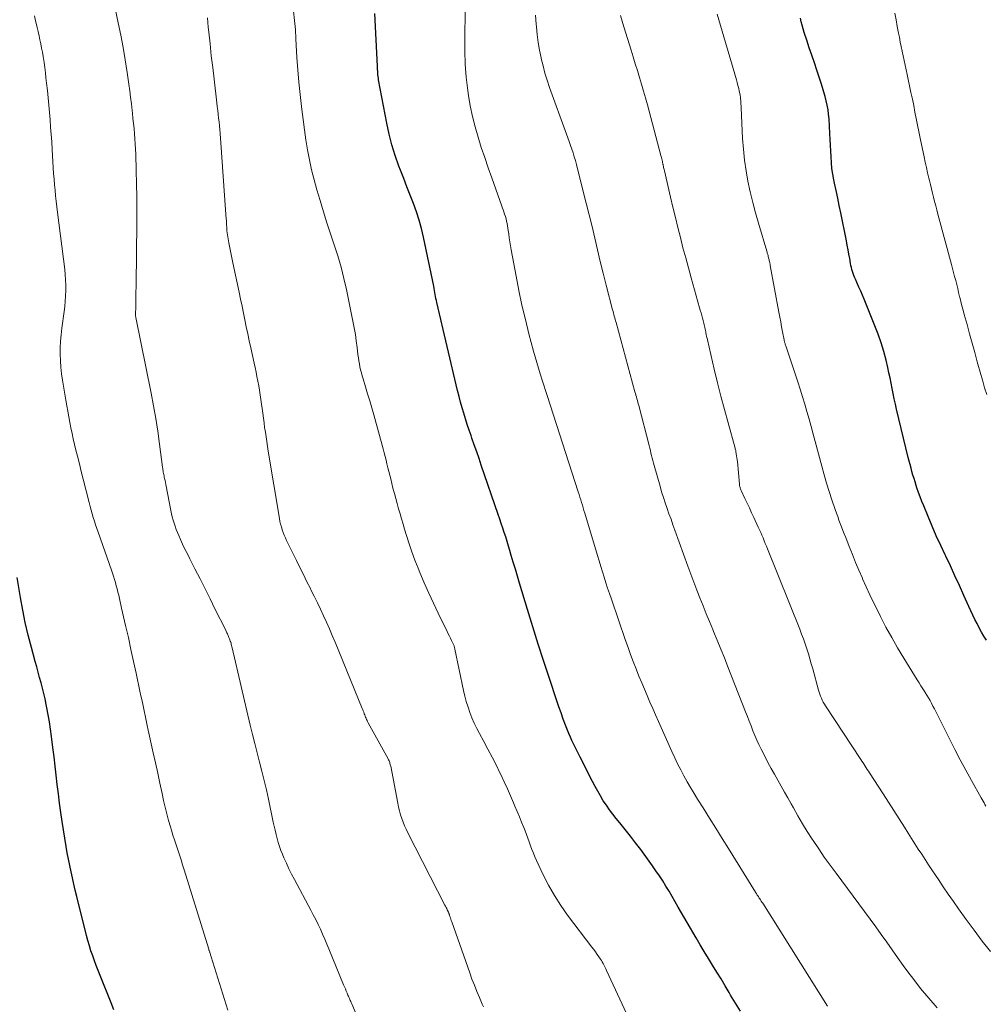
# Model space of a CAD drawing. Units: feet. Extents: x 1925000 to 1930046, y 535000 to 540004.
# Drawn here: x 1925404 to 1925528, y 537138 to 537266 of the extents above; entities that cross this region are included whole.
import ezdxf

# ---------------------------------------------------------------- set-up
doc = ezdxf.new("R2010")
doc.units = ezdxf.units.FT
doc.header["$LTSCALE"] = 100
doc.header["$MEASUREMENT"] = 0
doc.layers.add('CONTOUR INDEX', color=32, linetype='Continuous', lineweight=25)
doc.layers.add('CONTOUR INTERMEDIATE', color=40, linetype='Continuous', lineweight=15)

msp = doc.modelspace()

# ---------------------------------------------------------------- linework, layer by layer
at = {"layer": 'CONTOUR INDEX', "flags": 128}
for points, elevation in [([(1925496.77, 537137.58), (1925496.13, 537138.62), (1925495.51, 537139.67), (1925495.33, 537139.99), (1925494.8, 537140.88), (1925494.27, 537141.77), (1925493.73, 537142.65), (1925493.18, 537143.53), (1925492.63, 537144.41), (1925492.09, 537145.29), (1925491.56, 537146.18), (1925491.04, 537147.07), (1925488.74, 537151.05), (1925488.35, 537151.73), (1925487.95, 537152.41), (1925487.55, 537153.09), (1925487.14, 537153.77), (1925486.73, 537154.44), (1925486.3, 537155.1), (1925485.86, 537155.75), (1925485.4, 537156.39), (1925483.88, 537158.48), (1925483.23, 537159.35), (1925482.56, 537160.22), (1925481.89, 537161.07), (1925481.2, 537161.92), (1925480.71, 537162.51), (1925480.27, 537163.06), (1925479.84, 537163.63), (1925479.44, 537164.21), (1925479.05, 537164.8), (1925478.68, 537165.41), (1925478.32, 537166.02), (1925477.98, 537166.65), (1925477.64, 537167.27), (1925476.05, 537170.41), (1925475.83, 537170.85), (1925475.62, 537171.28), (1925475.41, 537171.71), (1925475.2, 537172.15), (1925475, 537172.59), (1925474.8, 537173.03), (1925474.61, 537173.48), (1925474.43, 537173.92), (1925474.18, 537174.58), (1925473.88, 537175.36), (1925473.59, 537176.14), (1925473.31, 537176.93), (1925473.04, 537177.72), (1925472.09, 537180.58), (1925471.36, 537182.81), (1925470.64, 537185.04), (1925469.94, 537187.28), (1925469.26, 537189.52), (1925468.22, 537192.94), (1925467.95, 537193.84), (1925467.68, 537194.73), (1925467.41, 537195.63), (1925467.15, 537196.52), (1925466.96, 537197.14), (1925466.79, 537197.73), (1925466.61, 537198.31), (1925466.43, 537198.9), (1925466.24, 537199.48), (1925466.06, 537200.06), (1925465.86, 537200.64), (1925465.67, 537201.22), (1925465.47, 537201.8), (1925463.28, 537208.18), (1925462.98, 537209.06), (1925462.68, 537209.93), (1925462.37, 537210.81), (1925462.07, 537211.69), (1925461.96, 537212.01), (1925461.71, 537212.72), (1925461.47, 537213.44), (1925461.24, 537214.16), (1925461.01, 537214.89), (1925460.8, 537215.62), (1925460.59, 537216.35), (1925460.4, 537217.08), (1925460.22, 537217.82), (1925457.53, 537229.22), (1925457.48, 537229.48), (1925457.42, 537229.74), (1925457.37, 537230), (1925457.32, 537230.27), (1925457.28, 537230.53), (1925457.23, 537230.79), (1925457.18, 537231.05), (1925457.13, 537231.31), (1925455.81, 537237.66), (1925455.55, 537238.77), (1925455.25, 537239.87), (1925454.89, 537240.96), (1925454.5, 537242.03), (1925454.08, 537243.1), (1925453.66, 537244.17), (1925453.25, 537245.24), (1925452.84, 537246.31), (1925452.63, 537246.86), (1925452.16, 537248.22), (1925451.73, 537249.59), (1925451.38, 537250.98), (1925451.07, 537252.39), (1925450, 537258), (1925449.97, 537258.22), (1925449.94, 537258.44), (1925449.91, 537258.66), (1925449.9, 537258.89), (1925449.89, 537259.11), (1925449.87, 537259.33), (1925449.86, 537259.56), (1925449.85, 537259.78), (1925449.53, 537266.59)], 880), ([(1925528.58, 537185.56), (1925528.26, 537186.08), (1925527.94, 537186.61), (1925527.65, 537187.15), (1925527.36, 537187.7), (1925527.08, 537188.25), (1925526.81, 537188.8), (1925526.55, 537189.36), (1925526.29, 537189.92), (1925525.66, 537191.35), (1925525.08, 537192.62), (1925524.5, 537193.89), (1925523.91, 537195.16), (1925523.31, 537196.42), (1925523.24, 537196.57), (1925522.67, 537197.81), (1925522.1, 537199.05), (1925521.56, 537200.3), (1925521.03, 537201.56), (1925520.47, 537202.92), (1925520.23, 537203.5), (1925520.01, 537204.08), (1925519.8, 537204.67), (1925519.6, 537205.27), (1925519.5, 537205.57), (1925519.36, 537206.01), (1925519.22, 537206.46), (1925519.08, 537206.9), (1925518.95, 537207.35), (1925518.83, 537207.8), (1925518.71, 537208.25), (1925518.59, 537208.7), (1925518.48, 537209.16), (1925516.96, 537215.42), (1925516.8, 537216.09), (1925516.65, 537216.76), (1925516.52, 537217.44), (1925516.39, 537218.11), (1925516.26, 537218.79), (1925516.12, 537219.46), (1925515.98, 537220.14), (1925515.82, 537220.81), (1925515.6, 537221.75), (1925515.3, 537222.89), (1925514.97, 537224.01), (1925514.58, 537225.12), (1925514.16, 537226.21), (1925512.75, 537229.66), (1925512.54, 537230.18), (1925512.32, 537230.69), (1925512.1, 537231.2), (1925511.88, 537231.71), (1925511.64, 537232.24), (1925511.53, 537232.49), (1925511.44, 537232.73), (1925511.35, 537232.98), (1925511.26, 537233.23), (1925511.19, 537233.48), (1925511.12, 537233.74), (1925511.06, 537234), (1925511.01, 537234.26), (1925510.9, 537234.9), (1925510.8, 537235.47), (1925510.69, 537236.05), (1925510.58, 537236.63), (1925510.47, 537237.21), (1925509.74, 537240.82), (1925509.54, 537241.78), (1925509.35, 537242.73), (1925509.15, 537243.68), (1925508.95, 537244.63), (1925508.85, 537245.06), (1925508.72, 537245.8), (1925508.6, 537246.54), (1925508.53, 537247.29), (1925508.49, 537248.04), (1925508.46, 537248.79), (1925508.43, 537249.55), (1925508.39, 537250.3), (1925508.34, 537251.06), (1925508.23, 537252.96), (1925508.18, 537253.55), (1925508.1, 537254.14), (1925508, 537254.72), (1925507.88, 537255.29), (1925507.73, 537255.86), (1925507.57, 537256.43), (1925507.4, 537257), (1925507.22, 537257.56), (1925506.65, 537259.25), (1925506.33, 537260.22), (1925506, 537261.18), (1925505.68, 537262.15), (1925505.37, 537263.12), (1925505.03, 537264.15), (1925504.89, 537264.61), (1925504.75, 537265.07), (1925504.63, 537265.53), (1925504.52, 537265.99)], 900), ([(1925415.79, 537137.75), (1925415.43, 537138.68), (1925414.01, 537142.2), (1925413.75, 537142.83), (1925413.51, 537143.47), (1925413.27, 537144.11), (1925413.04, 537144.76), (1925412.82, 537145.4), (1925412.61, 537146.05), (1925412.43, 537146.71), (1925412.25, 537147.37), (1925410.99, 537152.41), (1925410.79, 537153.21), (1925410.6, 537154.01), (1925410.41, 537154.82), (1925410.24, 537155.62), (1925410.07, 537156.43), (1925409.91, 537157.24), (1925409.76, 537158.06), (1925409.63, 537158.87), (1925409.11, 537162.1), (1925408.93, 537163.29), (1925408.76, 537164.49), (1925408.6, 537165.69), (1925408.46, 537166.88), (1925408.33, 537168.08), (1925408.19, 537169.28), (1925408.04, 537170.48), (1925407.9, 537171.68), (1925407.71, 537173.12), (1925407.59, 537174.05), (1925407.45, 537174.98), (1925407.3, 537175.9), (1925407.13, 537176.82), (1925407.04, 537177.25), (1925406.9, 537177.95), (1925406.74, 537178.65), (1925406.57, 537179.34), (1925406.38, 537180.03), (1925406.18, 537180.72), (1925405.99, 537181.41), (1925405.8, 537182.1), (1925405.61, 537182.79), (1925405.11, 537184.61), (1925404.7, 537186.21), (1925404.32, 537187.82), (1925403.99, 537189.44), (1925403.69, 537191.06), (1925403.26, 537193.68)], 860)]:
    msp.add_lwpolyline(points, dxfattribs=dict(at, elevation=elevation))
at = {"layer": 'CONTOUR INTERMEDIATE', "flags": 128}
for points, elevation in [([(1925447.46, 537136.38), (1925446.52, 537138.55), (1925446.46, 537138.69), (1925446.4, 537138.83), (1925446.34, 537138.97), (1925446.28, 537139.1), (1925446.22, 537139.24), (1925446.16, 537139.38), (1925446.1, 537139.52), (1925446.04, 537139.66), (1925445.93, 537139.92), (1925445.81, 537140.19), (1925445.7, 537140.46), (1925445.59, 537140.73), (1925445.47, 537141), (1925443.57, 537145.63), (1925443.3, 537146.27), (1925443.03, 537146.91), (1925442.75, 537147.54), (1925442.47, 537148.17), (1925442.17, 537148.8), (1925441.87, 537149.42), (1925441.56, 537150.04), (1925441.24, 537150.65), (1925439.12, 537154.6), (1925438.76, 537155.3), (1925438.41, 537156), (1925438.08, 537156.71), (1925437.76, 537157.43), (1925437.57, 537157.87), (1925437.37, 537158.37), (1925437.19, 537158.88), (1925437.03, 537159.4), (1925436.88, 537159.92), (1925436.76, 537160.45), (1925436.63, 537160.98), (1925436.51, 537161.51), (1925436.39, 537162.04), (1925435.76, 537165.01), (1925435.49, 537166.21), (1925435.21, 537167.41), (1925434.91, 537168.61), (1925434.61, 537169.8), (1925434.29, 537170.99), (1925433.99, 537172.19), (1925433.7, 537173.38), (1925433.41, 537174.58), (1925431.06, 537184.55), (1925431.03, 537184.7), (1925430.99, 537184.85), (1925430.96, 537185), (1925430.92, 537185.15), (1925430.88, 537185.29), (1925430.83, 537185.44), (1925430.78, 537185.59), (1925430.73, 537185.73), (1925430.66, 537185.9), (1925430.61, 537186.02), (1925430.56, 537186.14), (1925430.51, 537186.25), (1925430.45, 537186.37), (1925430.4, 537186.49), (1925430.34, 537186.6), (1925430.28, 537186.72), (1925430.23, 537186.83), (1925428.85, 537189.62), (1925428.21, 537190.91), (1925427.57, 537192.2), (1925426.92, 537193.48), (1925426.26, 537194.76), (1925425.59, 537196.08), (1925425.28, 537196.7), (1925424.97, 537197.33), (1925424.67, 537197.96), (1925424.38, 537198.59), (1925424.16, 537199.09), (1925423.99, 537199.48), (1925423.84, 537199.88), (1925423.69, 537200.28), (1925423.56, 537200.68), (1925423.44, 537201.09), (1925423.33, 537201.5), (1925423.24, 537201.91), (1925423.15, 537202.33), (1925422.55, 537205.45), (1925422.5, 537205.7), (1925422.45, 537205.95), (1925422.4, 537206.2), (1925422.34, 537206.45), (1925422.3, 537206.64), (1925422.27, 537206.8), (1925422.23, 537206.96), (1925422.2, 537207.12), (1925422.17, 537207.28), (1925422.14, 537207.44), (1925422.11, 537207.6), (1925422.09, 537207.76), (1925422.07, 537207.92), (1925421.68, 537210.91), (1925421.45, 537212.56), (1925421.2, 537214.2), (1925420.91, 537215.84), (1925420.59, 537217.48), (1925418.61, 537227.28), (1925418.6, 537227.37), (1925418.58, 537227.46), (1925418.58, 537227.55), (1925418.57, 537227.64), (1925418.57, 537227.74), (1925418.57, 537227.83), (1925418.57, 537227.92), (1925418.58, 537228.01), (1925418.6, 537228.34), (1925418.61, 537228.6), (1925418.62, 537228.86), (1925418.63, 537229.12), (1925418.63, 537229.38), (1925418.63, 537229.77), (1925418.63, 537230.22), (1925418.63, 537230.67), (1925418.64, 537231.13), (1925418.64, 537231.58), (1925418.75, 537239.46), (1925418.76, 537241.17), (1925418.75, 537242.88), (1925418.72, 537244.58), (1925418.67, 537246.29), (1925418.6, 537248.38), (1925418.58, 537249.04), (1925418.54, 537249.71), (1925418.5, 537250.37), (1925418.44, 537251.04), (1925418.38, 537251.7), (1925418.32, 537252.37), (1925418.25, 537253.03), (1925418.18, 537253.7), (1925418.14, 537254.06), (1925418.05, 537254.91), (1925417.94, 537255.76), (1925417.83, 537256.6), (1925417.71, 537257.44), (1925417.48, 537258.97), (1925417.23, 537260.58), (1925416.96, 537262.18), (1925416.66, 537263.77), (1925416.34, 537265.37), (1925414.94, 537272.02)], 868), ([(1925484.65, 537131.73), (1925479.45, 537142.85), (1925479.37, 537143.04), (1925479.28, 537143.22), (1925479.2, 537143.4), (1925479.11, 537143.59), (1925479.02, 537143.77), (1925478.92, 537143.95), (1925478.81, 537144.12), (1925478.7, 537144.29), (1925478.49, 537144.6), (1925478.27, 537144.92), (1925478.04, 537145.24), (1925477.81, 537145.55), (1925477.58, 537145.86), (1925474.43, 537150.02), (1925473.55, 537151.26), (1925472.72, 537152.54), (1925471.97, 537153.87), (1925471.28, 537155.23), (1925470.42, 537157.06), (1925470.21, 537157.53), (1925470.01, 537158.01), (1925469.82, 537158.49), (1925469.64, 537158.97), (1925469.47, 537159.46), (1925469.29, 537159.95), (1925469.11, 537160.44), (1925468.93, 537160.92), (1925468.76, 537161.35), (1925468.49, 537162.04), (1925468.21, 537162.73), (1925467.92, 537163.42), (1925467.63, 537164.11), (1925467.45, 537164.54), (1925467.06, 537165.44), (1925466.66, 537166.33), (1925466.25, 537167.22), (1925465.83, 537168.1), (1925465.68, 537168.4), (1925465.18, 537169.42), (1925464.66, 537170.44), (1925464.13, 537171.45), (1925463.59, 537172.46), (1925463.03, 537173.49), (1925462.68, 537174.15), (1925462.36, 537174.82), (1925462.07, 537175.5), (1925461.8, 537176.19), (1925461.56, 537176.9), (1925461.34, 537177.61), (1925461.16, 537178.33), (1925460.99, 537179.05), (1925459.87, 537184.41), (1925459.85, 537184.49), (1925459.83, 537184.58), (1925459.81, 537184.66), (1925459.78, 537184.75), (1925459.75, 537184.83), (1925459.72, 537184.92), (1925459.69, 537185), (1925459.65, 537185.08), (1925459.44, 537185.5), (1925459.3, 537185.8), (1925459.16, 537186.09), (1925459.01, 537186.38), (1925458.87, 537186.67), (1925457.7, 537189.06), (1925457.08, 537190.35), (1925456.48, 537191.65), (1925455.91, 537192.96), (1925455.35, 537194.29), (1925455.11, 537194.87), (1925454.7, 537195.91), (1925454.31, 537196.96), (1925453.95, 537198.02), (1925453.61, 537199.08), (1925453.36, 537199.91), (1925453.16, 537200.57), (1925452.96, 537201.23), (1925452.77, 537201.89), (1925452.58, 537202.55), (1925452.4, 537203.21), (1925452.21, 537203.87), (1925452.04, 537204.54), (1925451.86, 537205.2), (1925451.56, 537206.4), (1925451.44, 537206.88), (1925451.32, 537207.37), (1925451.2, 537207.85), (1925451.08, 537208.34), (1925450.97, 537208.83), (1925450.85, 537209.31), (1925450.72, 537209.8), (1925450.59, 537210.28), (1925449.37, 537214.68), (1925449.11, 537215.59), (1925448.85, 537216.5), (1925448.58, 537217.41), (1925448.31, 537218.31), (1925447.99, 537219.36), (1925447.87, 537219.74), (1925447.77, 537220.12), (1925447.67, 537220.51), (1925447.59, 537220.9), (1925447.51, 537221.29), (1925447.44, 537221.69), (1925447.38, 537222.08), (1925447.33, 537222.48), (1925447.23, 537223.4), (1925447.12, 537224.25), (1925447, 537225.1), (1925446.85, 537225.95), (1925446.69, 537226.8), (1925445.85, 537230.88), (1925445.52, 537232.34), (1925445.15, 537233.8), (1925444.72, 537235.24), (1925444.26, 537236.67), (1925443.78, 537238.1), (1925443.31, 537239.53), (1925442.86, 537240.96), (1925442.43, 537242.4), (1925442.02, 537243.8), (1925441.67, 537245.08), (1925441.34, 537246.36), (1925441.06, 537247.65), (1925440.81, 537248.95), (1925440.6, 537250.26), (1925440.4, 537251.56), (1925440.23, 537252.87), (1925440.07, 537254.19), (1925439.86, 537256.12), (1925439.7, 537257.72), (1925439.56, 537259.31), (1925439.45, 537260.9), (1925439.35, 537262.5), (1925439.31, 537263.33), (1925439.24, 537264.51), (1925439.13, 537265.69), (1925438.99, 537266.87)], 876), ([(1925508.01, 537138.22), (1925499.65, 537151.54), (1925499.56, 537151.68), (1925499.46, 537151.83), (1925499.37, 537151.97), (1925499.27, 537152.12), (1925499.21, 537152.21), (1925499.15, 537152.31), (1925499.09, 537152.41), (1925499.02, 537152.5), (1925498.96, 537152.6), (1925498.9, 537152.7), (1925498.84, 537152.8), (1925498.77, 537152.89), (1925498.71, 537152.99), (1925495.25, 537158.6), (1925494.43, 537159.92), (1925493.61, 537161.23), (1925492.79, 537162.55), (1925491.96, 537163.86), (1925491.24, 537165.01), (1925490.78, 537165.75), (1925490.33, 537166.5), (1925489.89, 537167.26), (1925489.46, 537168.02), (1925489.05, 537168.79), (1925488.66, 537169.57), (1925488.28, 537170.36), (1925487.91, 537171.15), (1925486.17, 537175.06), (1925485.8, 537175.89), (1925485.43, 537176.72), (1925485.07, 537177.55), (1925484.71, 537178.39), (1925484.36, 537179.22), (1925484.01, 537180.06), (1925483.66, 537180.9), (1925483.33, 537181.74), (1925483.28, 537181.87), (1925482.92, 537182.78), (1925482.58, 537183.69), (1925482.25, 537184.61), (1925481.92, 537185.53), (1925480.09, 537190.88), (1925479.85, 537191.58), (1925479.61, 537192.28), (1925479.39, 537192.98), (1925479.16, 537193.69), (1925478.94, 537194.4), (1925478.73, 537195.1), (1925478.51, 537195.81), (1925478.3, 537196.52), (1925476.66, 537201.99), (1925476.55, 537202.34), (1925476.45, 537202.68), (1925476.34, 537203.03), (1925476.24, 537203.37), (1925476.13, 537203.71), (1925476.02, 537204.06), (1925475.91, 537204.4), (1925475.8, 537204.74), (1925471.79, 537217.18), (1925471.58, 537217.85), (1925471.36, 537218.51), (1925471.15, 537219.18), (1925470.94, 537219.85), (1925470.89, 537219.98), (1925470.67, 537220.72), (1925470.45, 537221.46), (1925470.24, 537222.2), (1925470.03, 537222.94), (1925469.44, 537225.15), (1925468.97, 537227.01), (1925468.53, 537228.87), (1925468.14, 537230.75), (1925467.77, 537232.62), (1925467.14, 537236.05), (1925467.05, 537236.56), (1925466.96, 537237.08), (1925466.89, 537237.59), (1925466.82, 537238.11), (1925466.76, 537238.52), (1925466.72, 537238.83), (1925466.67, 537239.14), (1925466.61, 537239.44), (1925466.54, 537239.75), (1925466.47, 537240.05), (1925466.39, 537240.35), (1925466.29, 537240.65), (1925466.2, 537240.94), (1925464.63, 537245.34), (1925464.17, 537246.65), (1925463.72, 537247.96), (1925463.28, 537249.28), (1925462.85, 537250.6), (1925462.47, 537251.93), (1925462.12, 537253.27), (1925461.85, 537254.63), (1925461.63, 537256), (1925461.54, 537256.64), (1925461.34, 537258.34), (1925461.2, 537260.05), (1925461.14, 537261.75), (1925461.13, 537263.46), (1925461.18, 537266.87)], 884), ([(1925430.5, 537137.73), (1925428.35, 537144.63), (1925428.32, 537144.73), (1925428.29, 537144.84), (1925428.25, 537144.94), (1925428.22, 537145.05), (1925428.19, 537145.15), (1925428.17, 537145.2), (1925428.15, 537145.26), (1925428.13, 537145.32), (1925428.11, 537145.38), (1925428.09, 537145.43), (1925428.07, 537145.49), (1925428.06, 537145.55), (1925428.04, 537145.61), (1925424.86, 537155.88), (1925424.66, 537156.52), (1925424.46, 537157.16), (1925424.25, 537157.8), (1925424.03, 537158.44), (1925423.82, 537159.08), (1925423.61, 537159.72), (1925423.41, 537160.36), (1925423.22, 537161), (1925423.1, 537161.41), (1925422.85, 537162.26), (1925422.63, 537163.12), (1925422.41, 537163.98), (1925422.21, 537164.84), (1925422.02, 537165.74), (1925421.73, 537167.05), (1925421.44, 537168.37), (1925421.15, 537169.68), (1925420.87, 537171), (1925420.23, 537173.91), (1925420.09, 537174.54), (1925419.96, 537175.18), (1925419.82, 537175.81), (1925419.69, 537176.44), (1925419.55, 537177.08), (1925419.42, 537177.71), (1925419.28, 537178.35), (1925419.15, 537178.98), (1925418.66, 537181.27), (1925418.33, 537182.82), (1925417.99, 537184.36), (1925417.65, 537185.9), (1925417.3, 537187.45), (1925416.78, 537189.7), (1925416.69, 537190.11), (1925416.59, 537190.53), (1925416.49, 537190.95), (1925416.4, 537191.36), (1925416.3, 537191.78), (1925416.19, 537192.2), (1925416.08, 537192.6), (1925415.97, 537193.01), (1925415.84, 537193.42), (1925415.72, 537193.82), (1925415.58, 537194.22), (1925415.45, 537194.62), (1925413.73, 537199.52), (1925413.57, 537199.99), (1925413.41, 537200.47), (1925413.27, 537200.94), (1925413.12, 537201.42), (1925412.99, 537201.9), (1925412.85, 537202.38), (1925412.72, 537202.86), (1925412.6, 537203.34), (1925411.82, 537206.37), (1925411.57, 537207.35), (1925411.32, 537208.34), (1925411.08, 537209.33), (1925410.83, 537210.31), (1925410.7, 537210.87), (1925410.53, 537211.58), (1925410.37, 537212.29), (1925410.22, 537213), (1925410.08, 537213.72), (1925409.94, 537214.43), (1925409.81, 537215.15), (1925409.69, 537215.86), (1925409.56, 537216.58), (1925409.13, 537219.17), (1925409.01, 537220), (1925408.92, 537220.84), (1925408.86, 537221.68), (1925408.83, 537222.52), (1925408.84, 537223.36), (1925408.88, 537224.21), (1925408.95, 537225.05), (1925409.05, 537225.88), (1925409.34, 537228.04), (1925409.42, 537228.72), (1925409.49, 537229.4), (1925409.53, 537230.09), (1925409.56, 537230.77), (1925409.56, 537231.45), (1925409.54, 537232.14), (1925409.49, 537232.82), (1925409.42, 537233.5), (1925408.48, 537240.86), (1925408.4, 537241.58), (1925408.31, 537242.3), (1925408.24, 537243.01), (1925408.17, 537243.73), (1925408.1, 537244.45), (1925408.05, 537245.17), (1925407.99, 537245.89), (1925407.95, 537246.61), (1925407.8, 537249.02), (1925407.74, 537249.98), (1925407.67, 537250.93), (1925407.6, 537251.88), (1925407.53, 537252.84), (1925407.45, 537253.79), (1925407.37, 537254.74), (1925407.28, 537255.69), (1925407.18, 537256.64), (1925407.08, 537257.6), (1925407, 537258.26), (1925406.92, 537258.93), (1925406.84, 537259.59), (1925406.75, 537260.25), (1925406.72, 537260.49), (1925406.63, 537261.03), (1925406.54, 537261.57), (1925406.44, 537262.11), (1925406.34, 537262.65), (1925406.22, 537263.18), (1925406.1, 537263.72), (1925405.98, 537264.25), (1925405.85, 537264.78), (1925405.8, 537264.99), (1925405.65, 537265.63), (1925405.51, 537266.27)], 864), ([(1925463.55, 537138.15), (1925463.39, 537138.51), (1925463.03, 537139.35), (1925462.7, 537140.14), (1925462.38, 537140.93), (1925462.07, 537141.73), (1925461.78, 537142.53), (1925459.45, 537149.15), (1925459.39, 537149.32), (1925459.33, 537149.48), (1925459.28, 537149.65), (1925459.23, 537149.82), (1925459.16, 537150.04), (1925459.14, 537150.09), (1925459.12, 537150.15), (1925459.1, 537150.21), (1925459.08, 537150.26), (1925459.06, 537150.32), (1925459.03, 537150.38), (1925459.01, 537150.43), (1925458.98, 537150.49), (1925458.88, 537150.69), (1925458.81, 537150.84), (1925458.73, 537151), (1925458.65, 537151.15), (1925458.57, 537151.3), (1925453.77, 537160.65), (1925453.55, 537161.11), (1925453.35, 537161.57), (1925453.16, 537162.04), (1925452.99, 537162.51), (1925452.84, 537162.99), (1925452.7, 537163.48), (1925452.58, 537163.97), (1925452.48, 537164.46), (1925451.56, 537169.25), (1925451.54, 537169.37), (1925451.51, 537169.49), (1925451.47, 537169.61), (1925451.44, 537169.73), (1925451.39, 537169.85), (1925451.35, 537169.97), (1925451.29, 537170.08), (1925451.24, 537170.2), (1925448.66, 537174.87), (1925448.58, 537175.02), (1925448.51, 537175.16), (1925448.44, 537175.31), (1925448.38, 537175.45), (1925448.32, 537175.6), (1925448.26, 537175.75), (1925448.2, 537175.9), (1925448.15, 537176.05), (1925448.14, 537176.08), (1925448.08, 537176.24), (1925448.02, 537176.4), (1925447.96, 537176.56), (1925447.89, 537176.72), (1925444.37, 537185.31), (1925444.01, 537186.17), (1925443.65, 537187.02), (1925443.27, 537187.87), (1925442.88, 537188.72), (1925442.48, 537189.56), (1925442.08, 537190.4), (1925441.67, 537191.23), (1925441.26, 537192.06), (1925441.18, 537192.22), (1925440.73, 537193.12), (1925440.27, 537194.03), (1925439.82, 537194.94), (1925439.37, 537195.85), (1925438.11, 537198.44), (1925437.95, 537198.78), (1925437.8, 537199.12), (1925437.66, 537199.47), (1925437.54, 537199.83), (1925437.43, 537200.19), (1925437.33, 537200.55), (1925437.25, 537200.92), (1925437.18, 537201.29), (1925435.73, 537210.01), (1925435.63, 537210.62), (1925435.54, 537211.23), (1925435.45, 537211.84), (1925435.36, 537212.45), (1925435.27, 537213.06), (1925435.19, 537213.67), (1925435.11, 537214.28), (1925435.03, 537214.89), (1925434.79, 537216.68), (1925434.71, 537217.27), (1925434.62, 537217.87), (1925434.51, 537218.46), (1925434.4, 537219.05), (1925434.28, 537219.63), (1925434.16, 537220.22), (1925434.04, 537220.81), (1925433.91, 537221.39), (1925433.47, 537223.36), (1925433.27, 537224.26), (1925433.08, 537225.16), (1925432.9, 537226.06), (1925432.71, 537226.96), (1925432.53, 537227.86), (1925432.35, 537228.76), (1925432.16, 537229.66), (1925431.97, 537230.56), (1925431.14, 537234.35), (1925431.01, 537234.99), (1925430.88, 537235.64), (1925430.75, 537236.29), (1925430.63, 537236.94), (1925430.49, 537237.73), (1925430.45, 537237.98), (1925430.41, 537238.24), (1925430.39, 537238.5), (1925430.37, 537238.75), (1925430.36, 537239.03), (1925430.35, 537239.15), (1925430.34, 537239.27), (1925430.34, 537239.39), (1925430.33, 537239.51), (1925430.33, 537239.63), (1925430.32, 537239.75), (1925430.32, 537239.87), (1925430.31, 537239.99), (1925429.5, 537251.08), (1925429.46, 537251.57), (1925429.42, 537252.07), (1925429.37, 537252.57), (1925429.32, 537253.06), (1925429.26, 537253.56), (1925429.21, 537254.05), (1925429.15, 537254.55), (1925429.09, 537255.04), (1925428.73, 537258.08), (1925428.55, 537259.61), (1925428.37, 537261.13), (1925428.21, 537262.66), (1925428.05, 537264.19), (1925427.98, 537264.84), (1925427.86, 537266.04)], 872), ([(1925522.2, 537138.01), (1925521.11, 537139.25), (1925520.07, 537140.53), (1925519.06, 537141.84), (1925518.55, 537142.52), (1925517.82, 537143.51), (1925517.1, 537144.51), (1925516.39, 537145.51), (1925515.68, 537146.51), (1925514.98, 537147.51), (1925514.26, 537148.51), (1925513.54, 537149.5), (1925512.81, 537150.49), (1925509.13, 537155.41), (1925508.37, 537156.45), (1925507.62, 537157.5), (1925506.89, 537158.56), (1925506.17, 537159.64), (1925506.05, 537159.83), (1925505.42, 537160.82), (1925504.8, 537161.82), (1925504.2, 537162.84), (1925503.62, 537163.86), (1925503.33, 537164.39), (1925502.9, 537165.16), (1925502.47, 537165.92), (1925502.04, 537166.69), (1925501.6, 537167.45), (1925501.17, 537168.21), (1925500.74, 537168.98), (1925500.33, 537169.76), (1925499.93, 537170.54), (1925499.46, 537171.46), (1925499.17, 537172.05), (1925498.89, 537172.64), (1925498.63, 537173.25), (1925498.39, 537173.85), (1925498.15, 537174.46), (1925497.91, 537175.07), (1925497.67, 537175.68), (1925497.43, 537176.3), (1925495.16, 537182.11), (1925494.7, 537183.26), (1925494.24, 537184.41), (1925493.78, 537185.55), (1925493.3, 537186.69), (1925493.2, 537186.93), (1925492.77, 537187.95), (1925492.35, 537188.96), (1925491.94, 537189.99), (1925491.54, 537191.01), (1925491.14, 537192.03), (1925490.75, 537193.06), (1925490.36, 537194.09), (1925489.98, 537195.12), (1925488.3, 537199.78), (1925488.05, 537200.48), (1925487.8, 537201.19), (1925487.54, 537201.89), (1925487.29, 537202.6), (1925487.05, 537203.31), (1925486.82, 537204.02), (1925486.59, 537204.74), (1925486.38, 537205.46), (1925485.62, 537208.13), (1925485.53, 537208.45), (1925485.45, 537208.77), (1925485.37, 537209.1), (1925485.29, 537209.42), (1925485.21, 537209.75), (1925485.13, 537210.07), (1925485.05, 537210.4), (1925484.97, 537210.72), (1925483.63, 537215.89), (1925483.57, 537216.11), (1925483.51, 537216.34), (1925483.45, 537216.56), (1925483.39, 537216.78), (1925483.33, 537217.01), (1925483.27, 537217.23), (1925483.21, 537217.45), (1925483.14, 537217.68), (1925480.69, 537226.64), (1925480.64, 537226.84), (1925480.58, 537227.04), (1925480.52, 537227.24), (1925480.47, 537227.45), (1925480.41, 537227.65), (1925480.36, 537227.85), (1925480.31, 537228.06), (1925480.25, 537228.26), (1925479.42, 537231.48), (1925479.04, 537232.99), (1925478.66, 537234.5), (1925478.3, 537236.02), (1925477.94, 537237.54), (1925477.59, 537239.05), (1925477.22, 537240.57), (1925476.85, 537242.08), (1925476.46, 537243.59), (1925475.57, 537247.06), (1925475.44, 537247.56), (1925475.3, 537248.06), (1925475.14, 537248.55), (1925474.98, 537249.04), (1925474.81, 537249.53), (1925474.63, 537250.02), (1925474.46, 537250.51), (1925474.29, 537251), (1925472.11, 537257.04), (1925471.8, 537257.96), (1925471.51, 537258.88), (1925471.26, 537259.81), (1925471.03, 537260.75), (1925471.01, 537260.85), (1925470.81, 537261.85), (1925470.64, 537262.85), (1925470.51, 537263.86), (1925470.41, 537264.87), (1925470.38, 537265.2), (1925470.3, 537266.39)], 888), ([(1925529.1, 537145.28), (1925528.03, 537146.65), (1925526.99, 537148.04), (1925525.96, 537149.45), (1925524.97, 537150.82), (1925524.31, 537151.76), (1925523.65, 537152.7), (1925523, 537153.65), (1925522.36, 537154.6), (1925521.98, 537155.18), (1925521.53, 537155.85), (1925521.09, 537156.52), (1925520.65, 537157.2), (1925520.21, 537157.87), (1925519.77, 537158.55), (1925519.34, 537159.23), (1925518.91, 537159.91), (1925518.47, 537160.59), (1925517.97, 537161.39), (1925517.28, 537162.46), (1925516.59, 537163.54), (1925515.9, 537164.61), (1925515.21, 537165.69), (1925513.46, 537168.4), (1925513.32, 537168.62), (1925513.18, 537168.83), (1925513.04, 537169.04), (1925512.9, 537169.26), (1925512.76, 537169.47), (1925512.63, 537169.69), (1925512.49, 537169.9), (1925512.35, 537170.11), (1925507.78, 537177.05), (1925507.63, 537177.29), (1925507.49, 537177.53), (1925507.36, 537177.78), (1925507.24, 537178.04), (1925507.13, 537178.3), (1925507.03, 537178.56), (1925506.94, 537178.82), (1925506.86, 537179.09), (1925506.12, 537181.86), (1925505.94, 537182.51), (1925505.76, 537183.16), (1925505.56, 537183.8), (1925505.36, 537184.44), (1925505.15, 537185.08), (1925504.92, 537185.71), (1925504.69, 537186.34), (1925504.44, 537186.96), (1925500.28, 537197.35), (1925500.14, 537197.7), (1925499.99, 537198.06), (1925499.85, 537198.41), (1925499.7, 537198.77), (1925499.55, 537199.12), (1925499.4, 537199.47), (1925499.24, 537199.82), (1925499.08, 537200.17), (1925498.5, 537201.43), (1925498.21, 537202.04), (1925497.93, 537202.65), (1925497.64, 537203.27), (1925497.35, 537203.88), (1925496.87, 537204.91), (1925496.83, 537205.01), (1925496.79, 537205.11), (1925496.75, 537205.21), (1925496.72, 537205.31), (1925496.69, 537205.42), (1925496.67, 537205.53), (1925496.65, 537205.63), (1925496.64, 537205.74), (1925496.38, 537208.64), (1925496.36, 537208.89), (1925496.32, 537209.15), (1925496.28, 537209.41), (1925496.24, 537209.67), (1925496.18, 537209.96), (1925496.16, 537210.07), (1925496.14, 537210.18), (1925496.11, 537210.29), (1925496.08, 537210.39), (1925495.18, 537213.64), (1925494.71, 537215.37), (1925494.25, 537217.11), (1925493.82, 537218.85), (1925493.4, 537220.59), (1925492.52, 537224.37), (1925492.47, 537224.6), (1925492.41, 537224.84), (1925492.36, 537225.08), (1925492.31, 537225.31), (1925492.29, 537225.41), (1925492.25, 537225.6), (1925492.2, 537225.79), (1925492.16, 537225.97), (1925492.12, 537226.16), (1925492.07, 537226.35), (1925492.03, 537226.54), (1925491.98, 537226.72), (1925491.94, 537226.91), (1925491.86, 537227.2), (1925491.77, 537227.54), (1925491.68, 537227.87), (1925491.59, 537228.21), (1925491.5, 537228.54), (1925490.41, 537232.4), (1925490.05, 537233.7), (1925489.7, 537235), (1925489.35, 537236.3), (1925489.01, 537237.61), (1925488.68, 537238.92), (1925488.36, 537240.23), (1925488.04, 537241.54), (1925487.73, 537242.85), (1925486.94, 537246.26), (1925486.9, 537246.4), (1925486.87, 537246.54), (1925486.84, 537246.68), (1925486.81, 537246.82), (1925486.78, 537246.99), (1925486.77, 537247.05), (1925486.75, 537247.1), (1925486.74, 537247.16), (1925486.73, 537247.21), (1925486.72, 537247.27), (1925486.71, 537247.33), (1925486.7, 537247.38), (1925486.68, 537247.44), (1925486.64, 537247.63), (1925486.6, 537247.79), (1925486.56, 537247.94), (1925486.53, 537248.09), (1925486.49, 537248.24), (1925484.75, 537254.78), (1925484.51, 537255.67), (1925484.26, 537256.56), (1925483.99, 537257.44), (1925483.72, 537258.33), (1925483.45, 537259.21), (1925483.17, 537260.09), (1925482.9, 537260.97), (1925482.63, 537261.85), (1925481.71, 537264.87), (1925481.29, 537266.32)], 892), ([(1925528.52, 537164.1), (1925528.39, 537164.31), (1925528.27, 537164.52), (1925528.14, 537164.73), (1925528.02, 537164.94), (1925527.9, 537165.15), (1925526.65, 537167.4), (1925525.91, 537168.74), (1925525.19, 537170.09), (1925524.48, 537171.44), (1925523.79, 537172.81), (1925522.21, 537175.98), (1925522.03, 537176.33), (1925521.85, 537176.69), (1925521.66, 537177.04), (1925521.48, 537177.4), (1925521.29, 537177.75), (1925521.09, 537178.09), (1925520.88, 537178.43), (1925520.67, 537178.77), (1925520.6, 537178.87), (1925520.36, 537179.26), (1925520.11, 537179.65), (1925519.87, 537180.03), (1925519.62, 537180.42), (1925517.89, 537183.23), (1925517.1, 537184.55), (1925516.33, 537185.89), (1925515.59, 537187.25), (1925514.88, 537188.62), (1925514.53, 537189.33), (1925514.02, 537190.36), (1925513.52, 537191.4), (1925513.04, 537192.45), (1925512.57, 537193.5), (1925512.54, 537193.57), (1925512.1, 537194.59), (1925511.67, 537195.61), (1925511.25, 537196.64), (1925510.84, 537197.67), (1925510.38, 537198.84), (1925510.2, 537199.29), (1925510.03, 537199.74), (1925509.86, 537200.19), (1925509.68, 537200.64), (1925509.51, 537201.09), (1925509.35, 537201.54), (1925509.18, 537201.99), (1925509.03, 537202.45), (1925508.61, 537203.69), (1925508.25, 537204.77), (1925507.91, 537205.86), (1925507.59, 537206.95), (1925507.29, 537208.04), (1925506.44, 537211.23), (1925506.18, 537212.2), (1925505.92, 537213.17), (1925505.65, 537214.14), (1925505.38, 537215.11), (1925505.1, 537216.08), (1925504.81, 537217.04), (1925504.51, 537218), (1925504.19, 537218.95), (1925502.63, 537223.63), (1925502.6, 537223.72), (1925502.57, 537223.81), (1925502.54, 537223.9), (1925502.51, 537223.99), (1925502.49, 537224.09), (1925502.47, 537224.18), (1925502.45, 537224.27), (1925502.43, 537224.37), (1925502.22, 537225.44), (1925502.1, 537226.07), (1925501.98, 537226.71), (1925501.86, 537227.34), (1925501.75, 537227.97), (1925500.64, 537233.99), (1925500.61, 537234.16), (1925500.57, 537234.33), (1925500.54, 537234.5), (1925500.5, 537234.67), (1925500.49, 537234.72), (1925500.45, 537234.87), (1925500.42, 537235.01), (1925500.38, 537235.16), (1925500.34, 537235.3), (1925500.3, 537235.44), (1925500.25, 537235.58), (1925500.21, 537235.72), (1925500.17, 537235.87), (1925499.09, 537239.48), (1925498.71, 537240.82), (1925498.36, 537242.17), (1925498.04, 537243.53), (1925497.75, 537244.89), (1925497.5, 537246.26), (1925497.3, 537247.64), (1925497.16, 537249.03), (1925497.06, 537250.42), (1925496.86, 537254.4), (1925496.85, 537254.63), (1925496.84, 537254.86), (1925496.83, 537255.09), (1925496.81, 537255.32), (1925496.8, 537255.55), (1925496.77, 537255.78), (1925496.74, 537256.01), (1925496.7, 537256.23), (1925496.63, 537256.53), (1925496.55, 537256.91), (1925496.46, 537257.28), (1925496.36, 537257.65), (1925496.26, 537258.02), (1925493.78, 537266.51)], 896), ([(1925528.61, 537217.33), (1925528.34, 537218.19), (1925528.09, 537219.05), (1925527.85, 537219.91), (1925527.4, 537221.55), (1925527.07, 537222.75), (1925526.74, 537223.96), (1925526.4, 537225.17), (1925526.07, 537226.37), (1925525.71, 537227.67), (1925525.56, 537228.23), (1925525.41, 537228.79), (1925525.27, 537229.35), (1925525.13, 537229.91), (1925525.11, 537230), (1925524.98, 537230.52), (1925524.86, 537231.04), (1925524.73, 537231.56), (1925524.6, 537232.08), (1925524.47, 537232.59), (1925524.34, 537233.11), (1925524.2, 537233.63), (1925524.07, 537234.14), (1925522.31, 537240.64), (1925522.16, 537241.19), (1925522.02, 537241.73), (1925521.88, 537242.27), (1925521.75, 537242.82), (1925521.61, 537243.36), (1925521.48, 537243.91), (1925521.34, 537244.46), (1925521.21, 537245), (1925521.14, 537245.28), (1925520.97, 537245.97), (1925520.81, 537246.66), (1925520.66, 537247.35), (1925520.51, 537248.04), (1925520.17, 537249.63), (1925520, 537250.47), (1925519.82, 537251.31), (1925519.66, 537252.16), (1925519.5, 537253), (1925519.33, 537253.84), (1925519.17, 537254.69), (1925519, 537255.53), (1925518.82, 537256.37), (1925518.33, 537258.7), (1925518.2, 537259.3), (1925518.07, 537259.9), (1925517.94, 537260.5), (1925517.82, 537261.1), (1925517.69, 537261.7), (1925517.57, 537262.3), (1925517.44, 537262.9), (1925517.32, 537263.51), (1925517.22, 537264.03), (1925517.05, 537264.9), (1925516.89, 537265.77), (1925516.73, 537266.63)], 904)]:
    msp.add_lwpolyline(points, dxfattribs=dict(at, elevation=elevation))

doc.saveas('drawing.dxf')
